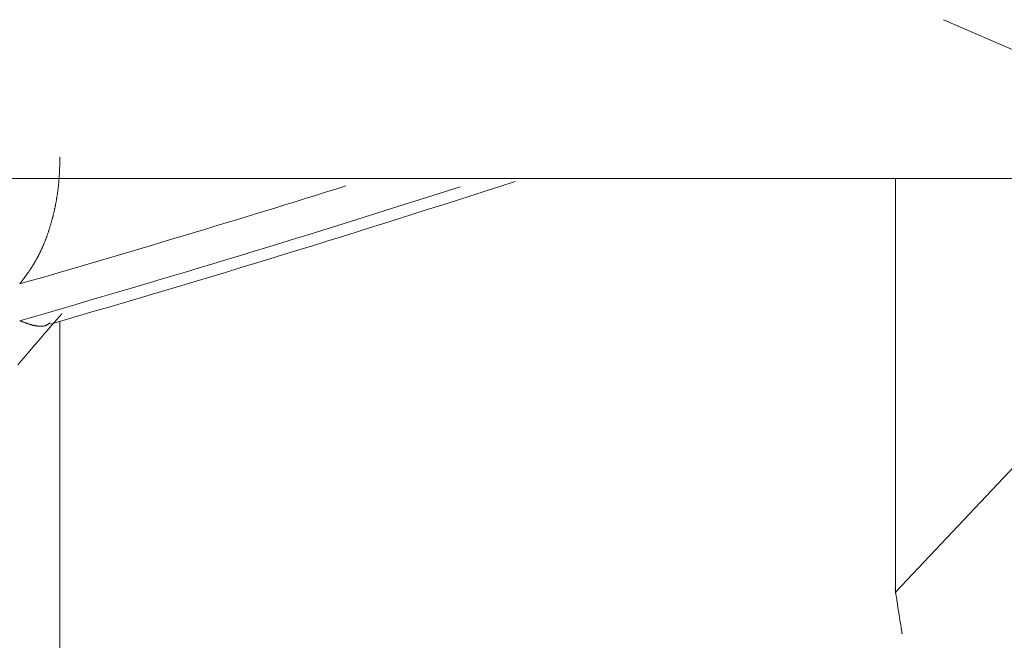
# Model space of a CAD drawing. Units: millimetres. Extents: x 4077 to 5372, y 779 to 2501.
# Drawn here: x 4717 to 4717, y 1132 to 1132 of the extents above; entities that cross this region are included whole.
import ezdxf

# ---------------------------------------------------------------- set-up
doc = ezdxf.new("R2010")
doc.units = ezdxf.units.MM
doc.layers.add('繪圖線', color=7, linetype='Continuous')

msp = doc.modelspace()

# ---------------------------------------------------------------- linework, layer by layer
at = {"layer": '繪圖線', "color": 7, "linetype": 'Continuous', "lineweight": 0}
for p, q in [((4717.25708, 1132.02935), (4717.61987, 1131.87159)), ((4716.53677, 1131.91224), (4716.53678, 1131.91284)), ((4716.53678, 1131.91284), (4716.5368, 1131.91344)), ((4716.5368, 1131.91344), (4716.53681, 1131.91403)), ((4716.53681, 1131.91403), (4716.53682, 1131.91461)), ((4716.53682, 1131.91461), (4716.53684, 1131.91517)), ((4716.53684, 1131.91517), (4716.53685, 1131.9157)), ((4716.53685, 1131.9157), (4716.53686, 1131.9162)), ((4716.53686, 1131.9162), (4716.53687, 1131.91665)), ((4716.53687, 1131.91665), (4716.53688, 1131.91707)), ((4716.53688, 1131.91707), (4716.53689, 1131.91743)), ((4716.53648, 1131.90417), (4716.5365, 1131.90469)), ((4716.5365, 1131.90469), (4716.53653, 1131.9052)), ((4716.53653, 1131.9052), (4716.53655, 1131.90571)), ((4716.53655, 1131.90571), (4716.53657, 1131.90622)), ((4716.53657, 1131.90622), (4716.53659, 1131.90673)), ((4716.53659, 1131.90673), (4716.53661, 1131.90725)), ((4716.53661, 1131.90725), (4716.53663, 1131.90776)), ((4716.53663, 1131.90776), (4716.53665, 1131.90829)), ((4716.53665, 1131.90829), (4716.53667, 1131.90882)), ((4716.53667, 1131.90882), (4716.53669, 1131.90936)), ((4716.53669, 1131.90936), (4716.5367, 1131.90991)), ((4716.5367, 1131.90991), (4716.53672, 1131.91047)), ((4716.53672, 1131.91047), (4716.53674, 1131.91105)), ((4716.53674, 1131.91105), (4716.53675, 1131.91164)), ((4716.53675, 1131.91164), (4716.53677, 1131.91224)), ((4717.54152, 1131.90566), (4717.21816, 1131.56274)), ((4703.88629, 1131.90001), (4722.38629, 1131.90001)), ((4716.53592, 1131.89629), (4716.53596, 1131.89681)), ((4716.53596, 1131.89681), (4716.53601, 1131.89733)), ((4716.53601, 1131.89733), (4716.53606, 1131.89786)), ((4716.53606, 1131.89786), (4716.5361, 1131.89838)), ((4716.5361, 1131.89838), (4716.53614, 1131.89891)), ((4716.53614, 1131.89891), (4716.53618, 1131.89944)), ((4716.53618, 1131.89944), (4716.53622, 1131.89997)), ((4716.53622, 1131.89997), (4716.53626, 1131.9005)), ((4716.53626, 1131.9005), (4716.53629, 1131.90102)), ((4716.53629, 1131.90102), (4716.53633, 1131.90155)), ((4716.53633, 1131.90155), (4716.53636, 1131.90208)), ((4716.53636, 1131.90208), (4716.53639, 1131.90261)), ((4716.53639, 1131.90261), (4716.53642, 1131.90313)), ((4716.53642, 1131.90313), (4716.53645, 1131.90365)), ((4716.53645, 1131.90365), (4716.53648, 1131.90417)), ((4717.21816, 1131.90001), (4717.21816, 1131.56274)), ((4716.53494, 1131.88806), (4716.53501, 1131.88857)), ((4716.53501, 1131.88857), (4716.53508, 1131.88908)), ((4716.53508, 1131.88908), (4716.53515, 1131.88959)), ((4716.53515, 1131.88959), (4716.53522, 1131.89011)), ((4716.53522, 1131.89011), (4716.53529, 1131.89062)), ((4716.53529, 1131.89062), (4716.53535, 1131.89113)), ((4716.53535, 1131.89113), (4716.53541, 1131.89164)), ((4716.53541, 1131.89164), (4716.53548, 1131.89216)), ((4716.53548, 1131.89216), (4716.53554, 1131.89267)), ((4716.53554, 1131.89267), (4716.53559, 1131.89319)), ((4716.53559, 1131.89319), (4716.53565, 1131.8937)), ((4716.53565, 1131.8937), (4716.53571, 1131.89422)), ((4716.53571, 1131.89422), (4716.53576, 1131.89473)), ((4716.53576, 1131.89473), (4716.53582, 1131.89525)), ((4716.53582, 1131.89525), (4716.53587, 1131.89577)), ((4716.53587, 1131.89577), (4716.53592, 1131.89629)), ((4716.53361, 1131.88002), (4716.5337, 1131.88051)), ((4716.5337, 1131.88051), (4716.53379, 1131.88101)), ((4716.53379, 1131.88101), (4716.53388, 1131.88151)), ((4716.53388, 1131.88151), (4716.53397, 1131.88201)), ((4716.53397, 1131.88201), (4716.53406, 1131.88251)), ((4716.53406, 1131.88251), (4716.53415, 1131.88301)), ((4716.53415, 1131.88301), (4716.53423, 1131.88351)), ((4716.53423, 1131.88351), (4716.53432, 1131.88401)), ((4716.53432, 1131.88401), (4716.5344, 1131.88451)), ((4716.5344, 1131.88451), (4716.53448, 1131.88502)), ((4716.53448, 1131.88502), (4716.53456, 1131.88552)), ((4716.53456, 1131.88552), (4716.53464, 1131.88603)), ((4716.53464, 1131.88603), (4716.53472, 1131.88654)), ((4716.53472, 1131.88654), (4716.53479, 1131.88704)), ((4716.53479, 1131.88704), (4716.53487, 1131.88755)), ((4716.53487, 1131.88755), (4716.53494, 1131.88806)), ((4716.53196, 1131.8722), (4716.53207, 1131.87268)), ((4716.53207, 1131.87268), (4716.53218, 1131.87317)), ((4716.53218, 1131.87317), (4716.53229, 1131.87365)), ((4716.53229, 1131.87365), (4716.5324, 1131.87413)), ((4716.5324, 1131.87413), (4716.53251, 1131.87462)), ((4716.53251, 1131.87462), (4716.53261, 1131.87511)), ((4716.53261, 1131.87511), (4716.53272, 1131.87559)), ((4716.53272, 1131.87559), (4716.53282, 1131.87608)), ((4716.53282, 1131.87608), (4716.53292, 1131.87657)), ((4716.53292, 1131.87657), (4716.53303, 1131.87706)), ((4716.53303, 1131.87706), (4716.53313, 1131.87755)), ((4716.53313, 1131.87755), (4716.53322, 1131.87804)), ((4716.53322, 1131.87804), (4716.53332, 1131.87853)), ((4716.53332, 1131.87853), (4716.53342, 1131.87903)), ((4716.53342, 1131.87903), (4716.53351, 1131.87952)), ((4716.53351, 1131.87952), (4716.53361, 1131.88002)), ((4716.52988, 1131.86418), (4716.53001, 1131.86464)), ((4716.53001, 1131.86464), (4716.53014, 1131.86511)), ((4716.53014, 1131.86511), (4716.53027, 1131.86557)), ((4716.53027, 1131.86557), (4716.5304, 1131.86604)), ((4716.5304, 1131.86604), (4716.53053, 1131.86651)), ((4716.53053, 1131.86651), (4716.53065, 1131.86698)), ((4716.53065, 1131.86698), (4716.53078, 1131.86745)), ((4716.53078, 1131.86745), (4716.5309, 1131.86792)), ((4716.5309, 1131.86792), (4716.53102, 1131.86839)), ((4716.53102, 1131.86839), (4716.53114, 1131.86886)), ((4716.53114, 1131.86886), (4716.53126, 1131.86934)), ((4716.53126, 1131.86934), (4716.53138, 1131.86981)), ((4716.53138, 1131.86981), (4716.5315, 1131.87029)), ((4716.5315, 1131.87029), (4716.53162, 1131.87077)), ((4716.53162, 1131.87077), (4716.53173, 1131.87124)), ((4716.53173, 1131.87124), (4716.53185, 1131.87172)), ((4716.53185, 1131.87172), (4716.53196, 1131.8722)), ((4716.52734, 1131.856), (4716.52749, 1131.85645)), ((4716.52749, 1131.85645), (4716.52764, 1131.8569)), ((4716.52764, 1131.8569), (4716.52778, 1131.85734)), ((4716.52778, 1131.85734), (4716.52793, 1131.85779)), ((4716.52793, 1131.85779), (4716.52808, 1131.85824)), ((4716.52808, 1131.85824), (4716.52822, 1131.85869)), ((4716.52822, 1131.85869), (4716.52837, 1131.85914)), ((4716.52837, 1131.85914), (4716.52851, 1131.85959)), ((4716.52851, 1131.85959), (4716.52865, 1131.86005)), ((4716.52865, 1131.86005), (4716.52879, 1131.8605)), ((4716.52879, 1131.8605), (4716.52893, 1131.86096)), ((4716.52893, 1131.86096), (4716.52907, 1131.86142)), ((4716.52907, 1131.86142), (4716.52921, 1131.86187)), ((4716.52921, 1131.86187), (4716.52935, 1131.86233)), ((4716.52935, 1131.86233), (4716.52948, 1131.86279)), ((4716.52948, 1131.86279), (4716.52962, 1131.86325)), ((4716.52962, 1131.86325), (4716.52975, 1131.86371)), ((4716.52975, 1131.86371), (4716.52988, 1131.86418)), ((4716.52446, 1131.8482), (4716.52463, 1131.84862)), ((4716.52463, 1131.84862), (4716.52479, 1131.84905)), ((4716.52479, 1131.84905), (4716.52496, 1131.84947)), ((4716.52496, 1131.84947), (4716.52512, 1131.8499)), ((4716.52512, 1131.8499), (4716.52529, 1131.85033)), ((4716.52529, 1131.85033), (4716.52545, 1131.85076)), ((4716.52545, 1131.85076), (4716.52561, 1131.85119)), ((4716.52561, 1131.85119), (4716.52578, 1131.85162)), ((4716.52578, 1131.85162), (4716.52594, 1131.85205)), ((4716.52594, 1131.85205), (4716.5261, 1131.85249)), ((4716.5261, 1131.85249), (4716.52625, 1131.85292)), ((4716.52625, 1131.85292), (4716.52641, 1131.85336)), ((4716.52641, 1131.85336), (4716.52657, 1131.8538)), ((4716.52657, 1131.8538), (4716.52672, 1131.85424)), ((4716.52672, 1131.85424), (4716.52688, 1131.85468)), ((4716.52688, 1131.85468), (4716.52703, 1131.85512)), ((4716.52703, 1131.85512), (4716.52718, 1131.85556)), ((4716.52718, 1131.85556), (4716.52734, 1131.856)), ((4716.52089, 1131.84006), (4716.52108, 1131.84046)), ((4716.52108, 1131.84046), (4716.52127, 1131.84085)), ((4716.52127, 1131.84085), (4716.52145, 1131.84124)), ((4716.52145, 1131.84124), (4716.52164, 1131.84164)), ((4716.52164, 1131.84164), (4716.52182, 1131.84204)), ((4716.52182, 1131.84204), (4716.522, 1131.84244)), ((4716.522, 1131.84244), (4716.52218, 1131.84284)), ((4716.52218, 1131.84284), (4716.52236, 1131.84324)), ((4716.52236, 1131.84324), (4716.52254, 1131.84365)), ((4716.52254, 1131.84365), (4716.52272, 1131.84405)), ((4716.52272, 1131.84405), (4716.5229, 1131.84446)), ((4716.5229, 1131.84446), (4716.52308, 1131.84487)), ((4716.52308, 1131.84487), (4716.52325, 1131.84528)), ((4716.52325, 1131.84528), (4716.52343, 1131.84569)), ((4716.52343, 1131.84569), (4716.5236, 1131.84611)), ((4716.5236, 1131.84611), (4716.52377, 1131.84652)), ((4716.52377, 1131.84652), (4716.52395, 1131.84694)), ((4716.52395, 1131.84694), (4716.52412, 1131.84736)), ((4716.52412, 1131.84736), (4716.52429, 1131.84778)), ((4716.52429, 1131.84778), (4716.52446, 1131.8482)), ((4716.51657, 1131.83192), (4716.51678, 1131.83227)), ((4716.51678, 1131.83227), (4716.51698, 1131.83262)), ((4716.51698, 1131.83262), (4716.51719, 1131.83298)), ((4716.51719, 1131.83298), (4716.51739, 1131.83333)), ((4716.51739, 1131.83333), (4716.51759, 1131.83369)), ((4716.51759, 1131.83369), (4716.51779, 1131.83405)), ((4716.51779, 1131.83405), (4716.51799, 1131.83441)), ((4716.51799, 1131.83441), (4716.51819, 1131.83478)), ((4716.51819, 1131.83478), (4716.51839, 1131.83514)), ((4716.51839, 1131.83514), (4716.51859, 1131.83551)), ((4716.51859, 1131.83551), (4716.51878, 1131.83588)), ((4716.51878, 1131.83588), (4716.51898, 1131.83625)), ((4716.51898, 1131.83625), (4716.51918, 1131.83662)), ((4716.51918, 1131.83662), (4716.51937, 1131.837)), ((4716.51937, 1131.837), (4716.51956, 1131.83737)), ((4716.51956, 1131.83737), (4716.51976, 1131.83775)), ((4716.51976, 1131.83775), (4716.51995, 1131.83813)), ((4716.51995, 1131.83813), (4716.52014, 1131.83852)), ((4716.52014, 1131.83852), (4716.52033, 1131.8389)), ((4716.52033, 1131.8389), (4716.52052, 1131.83929)), ((4716.52052, 1131.83929), (4716.52071, 1131.83967)), ((4716.52071, 1131.83967), (4716.52089, 1131.84006)), ((4716.51147, 1131.82399), (4716.51169, 1131.8243)), ((4716.51169, 1131.8243), (4716.51191, 1131.82462)), ((4716.51191, 1131.82462), (4716.51213, 1131.82494)), ((4716.51213, 1131.82494), (4716.51235, 1131.82526)), ((4716.51235, 1131.82526), (4716.51256, 1131.82558)), ((4716.51256, 1131.82558), (4716.51278, 1131.82591)), ((4716.51278, 1131.82591), (4716.513, 1131.82623)), ((4716.513, 1131.82623), (4716.51321, 1131.82655)), ((4716.51321, 1131.82655), (4716.51343, 1131.82688)), ((4716.51343, 1131.82688), (4716.51364, 1131.8272)), ((4716.51364, 1131.8272), (4716.51385, 1131.82753)), ((4716.51385, 1131.82753), (4716.51407, 1131.82786)), ((4716.51407, 1131.82786), (4716.51428, 1131.82819)), ((4716.51428, 1131.82819), (4716.51449, 1131.82852)), ((4716.51449, 1131.82852), (4716.5147, 1131.82885)), ((4716.5147, 1131.82885), (4716.51491, 1131.82918)), ((4716.51491, 1131.82918), (4716.51512, 1131.82952)), ((4716.51512, 1131.82952), (4716.51533, 1131.82986)), ((4716.51533, 1131.82986), (4716.51554, 1131.8302)), ((4716.51554, 1131.8302), (4716.51575, 1131.83054)), ((4716.51575, 1131.83054), (4716.51596, 1131.83088)), ((4716.51596, 1131.83088), (4716.51616, 1131.83123)), ((4716.51616, 1131.83123), (4716.51637, 1131.83157)), ((4716.51637, 1131.83157), (4716.51657, 1131.83192)), ((4716.50554, 1131.8159), (4716.50579, 1131.81623)), ((4716.50579, 1131.81623), (4716.50605, 1131.81656)), ((4716.50605, 1131.81656), (4716.5063, 1131.8169)), ((4716.5063, 1131.8169), (4716.50655, 1131.81724)), ((4716.50655, 1131.81724), (4716.5068, 1131.81757)), ((4716.5068, 1131.81757), (4716.50705, 1131.8179)), ((4716.50705, 1131.8179), (4716.50729, 1131.81821)), ((4716.50729, 1131.81821), (4716.50752, 1131.81852)), ((4716.50752, 1131.81852), (4716.50775, 1131.81883)), ((4716.50775, 1131.81883), (4716.50797, 1131.81913)), ((4716.50797, 1131.81913), (4716.50819, 1131.81943)), ((4716.50819, 1131.81943), (4716.50841, 1131.81973)), ((4716.50841, 1131.81973), (4716.50863, 1131.82002)), ((4716.50863, 1131.82002), (4716.50884, 1131.82032)), ((4716.50884, 1131.82032), (4716.50906, 1131.82061)), ((4716.50906, 1131.82061), (4716.50927, 1131.8209)), ((4716.50927, 1131.8209), (4716.50949, 1131.8212)), ((4716.50949, 1131.8212), (4716.50971, 1131.8215)), ((4716.50971, 1131.8215), (4716.50992, 1131.8218)), ((4716.50992, 1131.8218), (4716.51014, 1131.82211)), ((4716.51014, 1131.82211), (4716.51036, 1131.82242)), ((4716.51036, 1131.82242), (4716.51058, 1131.82273)), ((4716.51058, 1131.82273), (4716.5108, 1131.82304)), ((4716.5108, 1131.82304), (4716.51102, 1131.82335)), ((4716.51102, 1131.82335), (4716.51125, 1131.82367)), ((4716.51125, 1131.82367), (4716.51147, 1131.82399)), ((4716.5041, 1131.814), (4716.50425, 1131.8142)), ((4716.50425, 1131.8142), (4716.50443, 1131.81443)), ((4716.50443, 1131.81443), (4716.50462, 1131.81469)), ((4716.50462, 1131.81469), (4716.50483, 1131.81497)), ((4716.50483, 1131.81497), (4716.50506, 1131.81526)), ((4716.50506, 1131.81526), (4716.5053, 1131.81557)), ((4716.5053, 1131.81557), (4716.50554, 1131.8159)), ((4716.5325, 1131.78278), (4716.53469, 1131.78531)), ((4716.53469, 1131.78531), (4716.53667, 1131.7876)), ((4716.53667, 1131.7876), (4716.53841, 1131.78961)), ((4716.5041, 1131.78405), (4716.50431, 1131.78397)), ((4716.50431, 1131.78397), (4716.50455, 1131.78388)), ((4716.50455, 1131.78388), (4716.50481, 1131.78378)), ((4716.50481, 1131.78378), (4716.5051, 1131.78367)), ((4716.5051, 1131.78367), (4716.50541, 1131.78356)), ((4716.50541, 1131.78356), (4716.50573, 1131.78344)), ((4716.50573, 1131.78344), (4716.50606, 1131.78331)), ((4716.50606, 1131.78331), (4716.5064, 1131.78319)), ((4716.5064, 1131.78319), (4716.50674, 1131.78306)), ((4716.50674, 1131.78306), (4716.50709, 1131.78293)), ((4716.50709, 1131.78293), (4716.50744, 1131.7828)), ((4716.50744, 1131.7828), (4716.50778, 1131.78268)), ((4716.50778, 1131.78268), (4716.50811, 1131.78256)), ((4716.50811, 1131.78256), (4716.50843, 1131.78244)), ((4716.50843, 1131.78244), (4716.50874, 1131.78233)), ((4716.50874, 1131.78233), (4716.50905, 1131.78222)), ((4716.50905, 1131.78222), (4716.50935, 1131.78211)), ((4716.50935, 1131.78211), (4716.50965, 1131.782)), ((4716.50965, 1131.782), (4716.50995, 1131.7819)), ((4716.50995, 1131.7819), (4716.51024, 1131.7818)), ((4716.51024, 1131.7818), (4716.51053, 1131.7817)), ((4716.51053, 1131.7817), (4716.51082, 1131.78161)), ((4716.51082, 1131.78161), (4716.51111, 1131.78151)), ((4716.51111, 1131.78151), (4716.5114, 1131.78142)), ((4716.5114, 1131.78142), (4716.51169, 1131.78132)), ((4716.51169, 1131.78132), (4716.51198, 1131.78123)), ((4716.51198, 1131.78123), (4716.51227, 1131.78114)), ((4716.51227, 1131.78114), (4716.51256, 1131.78105)), ((4716.51256, 1131.78105), (4716.51286, 1131.78096)), ((4716.51286, 1131.78096), (4716.51315, 1131.78087)), ((4716.51315, 1131.78087), (4716.51345, 1131.78079)), ((4716.51345, 1131.78079), (4716.51374, 1131.7807)), ((4716.51374, 1131.7807), (4716.51403, 1131.78062)), ((4716.51403, 1131.78062), (4716.51432, 1131.78054)), ((4716.51432, 1131.78054), (4716.51462, 1131.78046)), ((4716.51462, 1131.78046), (4716.51491, 1131.78039)), ((4716.51491, 1131.78039), (4716.51519, 1131.78031)), ((4716.51519, 1131.78031), (4716.51548, 1131.78024)), ((4716.51548, 1131.78024), (4716.51576, 1131.78018)), ((4716.51576, 1131.78018), (4716.51605, 1131.78011)), ((4716.51605, 1131.78011), (4716.51633, 1131.78005)), ((4716.51633, 1131.78005), (4716.51661, 1131.77999)), ((4716.51661, 1131.77999), (4716.51688, 1131.77993)), ((4716.51688, 1131.77993), (4716.51716, 1131.77988)), ((4716.51716, 1131.77988), (4716.51743, 1131.77983)), ((4716.51743, 1131.77983), (4716.51771, 1131.77978)), ((4716.51771, 1131.77978), (4716.51798, 1131.77974)), ((4716.51798, 1131.77974), (4716.51825, 1131.7797)), ((4716.51825, 1131.7797), (4716.51851, 1131.77966)), ((4716.51851, 1131.77966), (4716.51878, 1131.77962)), ((4716.51878, 1131.77962), (4716.51905, 1131.77959)), ((4716.51905, 1131.77959), (4716.51931, 1131.77956)), ((4716.51931, 1131.77956), (4716.51957, 1131.77954)), ((4716.51957, 1131.77954), (4716.51983, 1131.77951)), ((4716.51983, 1131.77951), (4716.52009, 1131.7795)), ((4716.52009, 1131.7795), (4716.52035, 1131.77948)), ((4716.52035, 1131.77948), (4716.52061, 1131.77947)), ((4716.52061, 1131.77947), (4716.52086, 1131.77946)), ((4716.52086, 1131.77946), (4716.52111, 1131.77946)), ((4716.52111, 1131.77946), (4716.52136, 1131.77946)), ((4716.52136, 1131.77946), (4716.52372, 1131.77969)), ((4716.52372, 1131.77969), (4716.5242, 1131.7798)), ((4716.5242, 1131.7798), (4716.52442, 1131.77985)), ((4716.52442, 1131.77985), (4716.52463, 1131.77991)), ((4716.52463, 1131.77991), (4716.52484, 1131.77997)), ((4716.52484, 1131.77997), (4716.52505, 1131.78004)), ((4716.52494, 1131.77406), (4716.5276, 1131.77713)), ((4716.52505, 1131.78004), (4716.52526, 1131.78011)), ((4716.52526, 1131.78011), (4716.52546, 1131.78019)), ((4716.52546, 1131.78019), (4716.52567, 1131.78028)), ((4716.52567, 1131.78028), (4716.52588, 1131.78037)), ((4716.52588, 1131.78037), (4716.52608, 1131.78047)), ((4716.52608, 1131.78047), (4716.52629, 1131.78058)), ((4716.52629, 1131.78058), (4716.5265, 1131.7807)), ((4716.5265, 1131.7807), (4716.52671, 1131.78082)), ((4716.52671, 1131.78082), (4716.52692, 1131.78095)), ((4716.52692, 1131.78095), (4716.52713, 1131.78109)), ((4716.52713, 1131.78109), (4716.52735, 1131.78124)), ((4716.52735, 1131.78124), (4716.52756, 1131.78138)), ((4716.52756, 1131.78138), (4716.52776, 1131.78153)), ((4716.5276, 1131.77713), (4716.53013, 1131.78004)), ((4716.52776, 1131.78153), (4716.52796, 1131.78168)), ((4716.52796, 1131.78168), (4716.52815, 1131.78183)), ((4716.52815, 1131.78183), (4716.52833, 1131.78196)), ((4716.52833, 1131.78196), (4716.5285, 1131.7821)), ((4716.5285, 1131.7821), (4716.52866, 1131.78222)), ((4716.52866, 1131.78222), (4716.5288, 1131.78233)), ((4716.5288, 1131.78233), (4716.52892, 1131.78243)), ((4716.53013, 1131.78004), (4716.5325, 1131.78278)), ((4716.53689, 1131.78352), (4716.53689, 1131.30407)), ((4716.51937, 1131.76763), (4716.52219, 1131.77089)), ((4716.52219, 1131.77089), (4716.52494, 1131.77406)), ((4716.51076, 1131.75771), (4716.51362, 1131.76101)), ((4716.51362, 1131.76101), (4716.5165, 1131.76432)), ((4716.5165, 1131.76432), (4716.51937, 1131.76763)), ((4716.50518, 1131.75129), (4716.50794, 1131.75446)), ((4716.50794, 1131.75446), (4716.51076, 1131.75771)), ((4716.50249, 1131.74819), (4716.50518, 1131.75129)), ((4717.21816, 1131.56274), (4717.2177, 1131.5657)), ((4717.2177, 1131.5657), (4717.21816, 1131.56274)), ((4717.21816, 1131.56274), (4717.21812, 1131.56298)), ((4717.21812, 1131.56298), (4717.21816, 1131.56274)), ((4717.21816, 1131.56275), (4717.21816, 1131.56276)), ((4717.21816, 1131.56276), (4717.21816, 1131.56276)), ((4717.21816, 1131.56276), (4717.21816, 1131.56276)), ((4717.21816, 1131.56276), (4717.21816, 1131.56276)), ((4717.21816, 1131.56276), (4717.21816, 1131.56276)), ((4717.21816, 1131.56276), (4717.21816, 1131.56275)), ((4717.21816, 1131.56274), (4717.21816, 1131.56275)), ((4717.21816, 1131.56275), (4717.21816, 1131.56275)), ((4717.21816, 1131.56275), (4717.21816, 1131.56275)), ((4717.21816, 1131.56275), (4717.21816, 1131.56275)), ((4717.21816, 1131.56275), (4717.21816, 1131.56274)), ((4717.21816, 1131.56274), (4717.21816, 1131.56274)), ((4717.21816, 1131.56274), (4717.21816, 1131.56273)), ((4717.21816, 1131.56271), (4717.21816, 1131.56274)), ((4717.21816, 1131.56274), (4717.2183, 1131.56188)), ((4717.2183, 1131.56188), (4717.21816, 1131.56274)), ((4717.21816, 1131.56274), (4717.21845, 1131.5609)), ((4717.21816, 1131.56273), (4717.21816, 1131.56272)), ((4717.21816, 1131.56272), (4717.21817, 1131.56271)), ((4717.21817, 1131.5627), (4717.21816, 1131.56271)), ((4717.21817, 1131.56271), (4717.21817, 1131.5627)), ((4717.21817, 1131.5627), (4717.21817, 1131.56269)), ((4717.21817, 1131.56268), (4717.21817, 1131.5627)), ((4717.21817, 1131.56269), (4717.21817, 1131.56268)), ((4717.21817, 1131.56268), (4717.21817, 1131.56268)), ((4717.21817, 1131.56268), (4717.21817, 1131.56268)), ((4717.21817, 1131.56268), (4717.21817, 1131.56268)), ((4717.21845, 1131.5609), (4717.2188, 1131.55868)), ((4717.2188, 1131.55868), (4717.21919, 1131.55614)), ((4717.21919, 1131.55614), (4717.21963, 1131.55337)), ((4717.21963, 1131.55337), (4717.22009, 1131.55044)), ((4717.22009, 1131.55044), (4717.22056, 1131.54744)), ((4717.22056, 1131.54744), (4717.22103, 1131.54444)), ((4717.22103, 1131.54444), (4717.22148, 1131.54151)), ((4717.22148, 1131.54151), (4717.22192, 1131.53874)), ((4717.22192, 1131.53874), (4717.22232, 1131.5362)), ((4717.22232, 1131.5362), (4717.22266, 1131.53398)), ((4717.22266, 1131.53398), (4717.22295, 1131.53214)), ((4717.22282, 1131.53301), (4717.22281, 1131.53302)), ((4717.22281, 1131.53302), (4717.22282, 1131.53296)), ((4717.22283, 1131.53294), (4717.22282, 1131.53301)), ((4717.22282, 1131.53296), (4717.22284, 1131.53286)), ((4717.22285, 1131.53277), (4717.22283, 1131.53294)), ((4717.22284, 1131.53286), (4717.22286, 1131.53273)), ((4717.22289, 1131.53251), (4717.22285, 1131.53277)), ((4717.22286, 1131.53273), (4717.22288, 1131.53258)), ((4717.22288, 1131.53258), (4717.22291, 1131.53242)), ((4717.22295, 1131.53214), (4717.22289, 1131.53251)), ((4717.22291, 1131.53242), (4717.22293, 1131.53227)), ((4717.22293, 1131.53227), (4717.22295, 1131.53214)), ((4717.22295, 1131.53218), (4717.22294, 1131.5322)), ((4717.22294, 1131.5322), (4717.22294, 1131.5322)), ((4717.22294, 1131.5322), (4717.22294, 1131.5322)), ((4717.22294, 1131.5322), (4717.22294, 1131.5322)), ((4717.22294, 1131.5322), (4717.22294, 1131.53219)), ((4717.22294, 1131.53219), (4717.22295, 1131.53218)), ((4717.22295, 1131.53217), (4717.22295, 1131.53218)), ((4717.22295, 1131.53218), (4717.22295, 1131.53217)), ((4717.22295, 1131.53214), (4717.22295, 1131.53217)), ((4717.22295, 1131.53217), (4717.22295, 1131.53216)), ((4717.22295, 1131.53216), (4717.22295, 1131.53215)), ((4717.22295, 1131.53215), (4717.22295, 1131.53214)), ((4717.22295, 1131.53214), (4717.22317, 1131.53075)), ((4717.22303, 1131.53165), (4717.22295, 1131.53214)), ((4717.22295, 1131.53214), (4717.22297, 1131.53204)), ((4717.22296, 1131.5321), (4717.22295, 1131.53214)), ((4717.22295, 1131.53214), (4717.22295, 1131.53213)), ((4717.22295, 1131.53213), (4717.22295, 1131.53214)), ((4717.22295, 1131.53214), (4717.22295, 1131.53214)), ((4717.22295, 1131.53213), (4717.22295, 1131.53213)), ((4717.22295, 1131.53213), (4717.22295, 1131.53212)), ((4717.22295, 1131.53212), (4717.22295, 1131.53213)), ((4717.22295, 1131.53213), (4717.22295, 1131.53213)), ((4717.22295, 1131.53213), (4717.22295, 1131.53213)), ((4717.22295, 1131.53212), (4717.22296, 1131.53212)), ((4717.22296, 1131.53212), (4717.22295, 1131.53212)), ((4717.22296, 1131.53212), (4717.22296, 1131.53212)), ((4717.22296, 1131.53212), (4717.22296, 1131.53212)), ((4717.22296, 1131.53206), (4717.22296, 1131.5321)), ((4717.22297, 1131.53202), (4717.22296, 1131.53206)), ((4717.22297, 1131.53204), (4717.22298, 1131.53197)), ((4717.22298, 1131.53198), (4717.22297, 1131.53202)), ((4717.22298, 1131.53194), (4717.22298, 1131.53198)), ((4717.22298, 1131.53197), (4717.22299, 1131.53193)), ((4717.22299, 1131.53192), (4717.22298, 1131.53194)), ((4717.22299, 1131.53193), (4717.22299, 1131.5319)), ((4717.22299, 1131.5319), (4717.22299, 1131.53192)), ((4717.22299, 1131.5319), (4717.22299, 1131.5319)), ((4717.22312, 1131.53109), (4717.22303, 1131.53165)), ((4717.22321, 1131.5305), (4717.22312, 1131.53109)), ((4717.22317, 1131.53075), (4717.22332, 1131.52977)), ((4717.2233, 1131.52993), (4717.22321, 1131.5305)), ((4717.22338, 1131.52944), (4717.2233, 1131.52993)), ((4717.22332, 1131.52977), (4717.22342, 1131.52917)), ((4717.22343, 1131.52906), (4717.22338, 1131.52944)), ((4717.22342, 1131.52917), (4717.22346, 1131.52888)), ((4717.22347, 1131.52886), (4717.22343, 1131.52906)), ((4717.22346, 1131.52888), (4717.22347, 1131.52886))]:
    msp.add_line(p, q, dxfattribs=at)
for radius, start, end in [(12.2131, 286.129801, 287.988669), (12.17471, 286.058751, 287.365822), (12.20349, 286.019862, 287.781934)]:
    msp.add_arc((4713.13629, 1143.51364), radius, start, end, dxfattribs=at)

doc.saveas('drawing.dxf')
